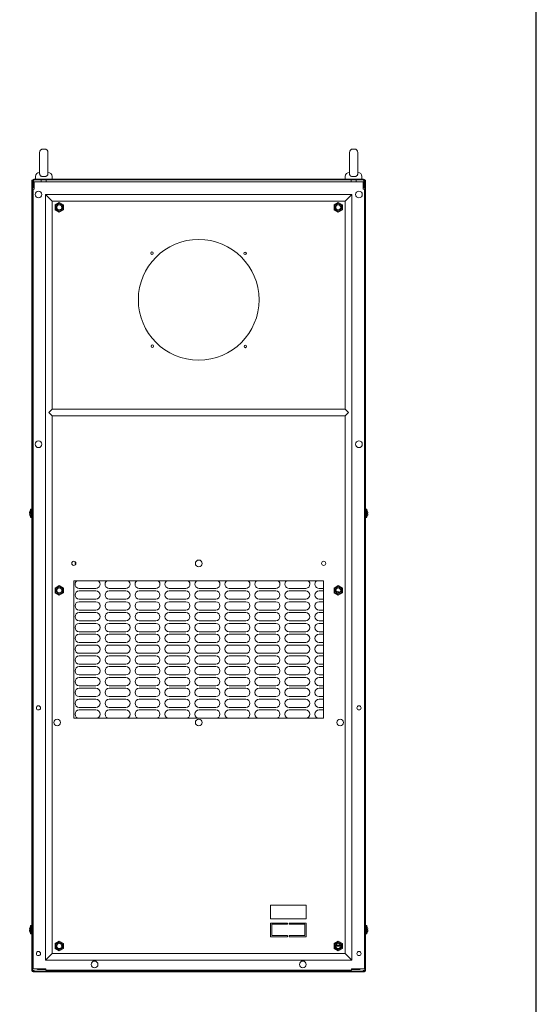
# Model space of a CAD drawing. Units: millimetres. Extents: x 0 to 2435, y 0 to 3895.
# Drawn here: x 1814 to 2435, y 1459 to 2641 of the extents above; entities that cross this region are included whole.
import ezdxf

# ---------------------------------------------------------------- set-up
doc = ezdxf.new("R2010")
doc.units = ezdxf.units.MM
doc.layers.add('VPORTS', color=7, linetype='Continuous')

# ---------------------------------------------------------------- blocks, each defined once
blk = doc.blocks.new('A$C5D1102C0')
at = {"color": 0, "linetype": 'Continuous', "lineweight": 0, "extrusion": (1.22465e-16, 1, 2.22045e-16)}
for p, q in [((-244.1, 596.1), (-244.1, 622)), ((-238.1, 626), (-240.1, 626)), ((-234.1, 622), (-234.1, 596.1)), ((127.9, 596.1), (127.9, 622)), ((131.9, 626), (133.9, 626)), ((137.9, 622), (137.9, 596.1)), ((-249.1, 593.1), (-249.1, 590)), ((-244.2, 598), (-244.1, 598)), ((-234.1, 598), (-234, 598)), ((-229.1, 593.1), (-229.1, 590)), ((122.9, 593.1), (122.9, 590)), ((127.8, 598), (127.9, 598)), ((137.9, 598), (138, 598)), ((142.9, 593.1), (142.9, 590)), ((-252.6, 588.5), (-253.6, 588.5)), ((-253.6, -360.5), (-253.6, 588.5)), ((-252.6, -360.5), (-252.6, 588.5)), ((-252.5, 588.5), (-252.6, 588.5)), ((-252.5, 588.5), (-252.5, 580)), ((-252.5, 580), (-251.5, 580)), ((-251.5, 588.5), (-251.5, 580)), ((-250.6, 588.5), (-251.5, 588.5)), ((144.8, 590), (-251, 590)), ((144.8, 589), (-251, 589)), ((-250.6, 589), (-250.6, 588.5)), ((144.4, 586.5), (-250.6, 586.5)), ((-250.6, 585), (-250.6, 586.5)), ((-250.6, 585), (-250.6, 578)), ((-242.1, 586.5), (-242.1, 589)), ((-236.1, 586.5), (-236.1, 589)), ((129.9, 586.5), (129.9, 589)), ((135.9, 586.5), (135.9, 589)), ((144.4, 588.5), (144.4, 589)), ((145.3, 588.5), (144.4, 588.5)), ((144.4, 586.5), (144.4, 585)), ((144.4, 578), (144.4, 585)), ((145.3, 580), (145.3, 588.5)), ((146.3, 580), (145.3, 580)), ((146.3, 580), (146.3, 588.5)), ((146.4, 588.5), (146.3, 588.5)), ((146.4, -360.5), (146.4, 588.5)), ((147.4, 588.5), (146.4, 588.5)), ((147.4, -360.5), (147.4, 588.5)), ((-252.1, 578), (-250.6, 578)), ((-252.1, -358.5), (-252.1, 578)), ((-233.1, 567.5), (-237.1, 571.5)), ((-237.1, 571.5), (130.9, 571.5)), ((-237.1, 571.5), (-237.1, -348)), ((-229.1, 563.5), (-233.1, 567.5)), ((126.9, 567.5), (122.9, 563.5)), ((130.9, 571.5), (126.9, 567.5)), ((130.9, 571.5), (130.9, -348)), ((144.4, 578), (145.9, 578)), ((145.9, -358.5), (145.9, 578)), ((-229.1, 563.5), (122.9, 563.5)), ((-229.1, 563.5), (-229.1, 313.5)), ((-220.6, 561.8), (-225.6, 558.9)), ((-225.6, 558.9), (-225.6, 553.1)), ((-220.6, 560.6), (-224.6, 558.3)), ((-224.6, 558.3), (-224.6, 553.7)), ((-215.6, 558.9), (-220.6, 561.8)), ((-216.6, 558.3), (-220.6, 560.6)), ((-216.6, 553.7), (-216.6, 558.3)), ((-215.6, 553.1), (-215.6, 558.9)), ((114.4, 561.8), (109.4, 558.9)), ((109.4, 558.9), (109.4, 553.1)), ((114.4, 560.6), (110.4, 558.3)), ((110.4, 558.3), (110.4, 553.7)), ((119.4, 558.9), (114.4, 561.8)), ((118.4, 558.3), (114.4, 560.6)), ((118.4, 553.7), (118.4, 558.3)), ((119.4, 553.1), (119.4, 558.9)), ((122.9, 563.5), (122.9, 313.5)), ((-225.6, 553.1), (-220.6, 550.2)), ((-224.6, 553.7), (-220.6, 551.4)), ((-220.6, 551.4), (-216.6, 553.7)), ((-220.6, 550.2), (-215.6, 553.1)), ((109.4, 553.1), (114.4, 550.2)), ((110.4, 553.7), (114.4, 551.4)), ((114.4, 551.4), (118.4, 553.7)), ((114.4, 550.2), (119.4, 553.1)), ((-229.1, 313.5), (-233.1, 309.5)), ((-233.1, 309.5), (-229.1, 305.5)), ((-229.1, 313.5), (122.9, 313.5)), ((126.9, 309.5), (122.9, 313.5)), ((122.9, 305.5), (126.9, 309.5)), ((-229.1, 305.5), (122.9, 305.5)), ((-229.1, 305.5), (-229.1, -340)), ((122.9, 305.5), (122.9, -340)), ((-255.1, 192.9), (-255.1, 192.8)), ((-255.1, 189.2), (-255.1, 188)), ((-254.8, 188.6), (-254.8, 193.5)), ((-254.8, 193.5), (-253.6, 193.5)), ((-252.6, 191), (-252.1, 191)), ((146.4, 191), (145.9, 191)), ((147.4, 193.5), (147.4, 188.5)), ((148.5, 193.5), (147.4, 193.5)), ((147.4, 191), (147.4, 191)), ((148.5, 193.5), (148.5, 183.5)), ((148.9, 192.8), (148.9, 192.9)), ((-256.2, 189.1), (-255.1, 189.1)), ((-255.1, 189.1), (-256.2, 189.1)), ((-256.2, 187.9), (-256.2, 187.9)), ((-255.1, 184.2), (-255.1, 184.2)), ((-254.8, 183.5), (-254.8, 188.6)), ((-254.8, 183.5), (-253.6, 183.5)), ((-252.6, 186), (-252.1, 186)), ((146.4, 186), (145.9, 186)), ((147.4, 188.5), (147.4, 183.5)), ((147.4, 186), (147.4, 186)), ((148.5, 183.5), (147.4, 183.5)), ((148.9, 187.9), (148.9, 189.1)), ((148.9, 184.2), (148.9, 184.2)), ((96.9, 107.5), (-203.1, 107.5)), ((-203.1, 107.5), (-203.1, -57.5)), ((96.9, -57.5), (96.9, 107.5)), ((-220.6, 101.8), (-225.6, 98.9)), ((-225.6, 98.9), (-225.6, 93.1)), ((-220.6, 100.6), (-224.6, 98.3)), ((-224.6, 98.3), (-224.6, 93.7)), ((-215.6, 98.9), (-220.6, 101.8)), ((-216.6, 98.3), (-220.6, 100.6)), ((-216.6, 93.7), (-216.6, 98.3)), ((-215.6, 93.1), (-215.6, 98.9)), ((-176.6, 98.5), (-196.6, 98.5)), ((-196.6, 95.5), (-176.6, 95.5)), ((-140.6, 98.5), (-160.6, 98.5)), ((-160.6, 95.5), (-140.6, 95.5)), ((-104.6, 98.5), (-124.6, 98.5)), ((-124.6, 95.5), (-104.6, 95.5)), ((-68.6, 98.5), (-88.6, 98.5)), ((-88.6, 95.5), (-68.6, 95.5)), ((-32.6, 98.5), (-52.6, 98.5)), ((-52.6, 95.5), (-32.6, 95.5)), ((3.4, 98.5), (-16.6, 98.5)), ((-16.6, 95.5), (3.4, 95.5)), ((39.4, 98.5), (19.4, 98.5)), ((19.4, 95.5), (39.4, 95.5)), ((75.4, 98.5), (55.4, 98.5)), ((55.4, 95.5), (75.4, 95.5)), ((96.9, 98.5), (91.4, 98.5)), ((91.4, 95.5), (96.9, 95.5)), ((114.4, 101.8), (109.4, 98.9)), ((109.4, 98.9), (109.4, 93.1)), ((114.4, 100.6), (110.4, 98.3)), ((110.4, 98.3), (110.4, 93.7)), ((119.4, 98.9), (114.4, 101.8)), ((118.4, 98.3), (114.4, 100.6)), ((118.4, 93.7), (118.4, 98.3)), ((119.4, 93.1), (119.4, 98.9)), ((-225.6, 93.1), (-220.6, 90.2)), ((-224.6, 93.7), (-220.6, 91.4)), ((-220.6, 91.4), (-216.6, 93.7)), ((-220.6, 90.2), (-215.6, 93.1)), ((-176.6, 85.5), (-196.6, 85.5)), ((-140.6, 85.5), (-160.6, 85.5)), ((-104.6, 85.5), (-124.6, 85.5)), ((-68.6, 85.5), (-88.6, 85.5)), ((-32.6, 85.5), (-52.6, 85.5)), ((3.4, 85.5), (-16.6, 85.5)), ((39.4, 85.5), (19.4, 85.5)), ((75.4, 85.5), (55.4, 85.5)), ((96.9, 85.5), (91.4, 85.5)), ((109.4, 93.1), (114.4, 90.2)), ((110.4, 93.7), (114.4, 91.4)), ((114.4, 91.4), (118.4, 93.7)), ((114.4, 90.2), (119.4, 93.1)), ((-196.6, 82.5), (-176.6, 82.5)), ((-176.6, 72.5), (-196.6, 72.5)), ((-160.6, 82.5), (-140.6, 82.5)), ((-140.6, 72.5), (-160.6, 72.5)), ((-124.6, 82.5), (-104.6, 82.5)), ((-104.6, 72.5), (-124.6, 72.5)), ((-88.6, 82.5), (-68.6, 82.5)), ((-68.6, 72.5), (-88.6, 72.5)), ((-52.6, 82.5), (-32.6, 82.5)), ((-32.6, 72.5), (-52.6, 72.5)), ((-16.6, 82.5), (3.4, 82.5)), ((3.4, 72.5), (-16.6, 72.5)), ((19.4, 82.5), (39.4, 82.5)), ((39.4, 72.5), (19.4, 72.5)), ((55.4, 82.5), (75.4, 82.5)), ((75.4, 72.5), (55.4, 72.5)), ((91.4, 82.5), (96.9, 82.5)), ((96.9, 72.5), (91.4, 72.5)), ((-196.6, 69.5), (-176.6, 69.5)), ((-176.6, 59.5), (-196.6, 59.5)), ((-160.6, 69.5), (-140.6, 69.5)), ((-140.6, 59.5), (-160.6, 59.5)), ((-124.6, 69.5), (-104.6, 69.5)), ((-104.6, 59.5), (-124.6, 59.5)), ((-88.6, 69.5), (-68.6, 69.5)), ((-68.6, 59.5), (-88.6, 59.5)), ((-52.6, 69.5), (-32.6, 69.5)), ((-32.6, 59.5), (-52.6, 59.5)), ((-16.6, 69.5), (3.4, 69.5)), ((3.4, 59.5), (-16.6, 59.5)), ((19.4, 69.5), (39.4, 69.5)), ((39.4, 59.5), (19.4, 59.5)), ((55.4, 69.5), (75.4, 69.5)), ((75.4, 59.5), (55.4, 59.5)), ((91.4, 69.5), (96.9, 69.5)), ((96.9, 59.5), (91.4, 59.5)), ((-196.6, 56.5), (-176.6, 56.5)), ((-160.6, 56.5), (-140.6, 56.5)), ((-124.6, 56.5), (-104.6, 56.5)), ((-88.6, 56.5), (-68.6, 56.5)), ((-52.6, 56.5), (-32.6, 56.5)), ((-16.6, 56.5), (3.4, 56.5)), ((19.4, 56.5), (39.4, 56.5)), ((55.4, 56.5), (75.4, 56.5)), ((91.4, 56.5), (96.9, 56.5)), ((-176.6, 46.5), (-196.6, 46.5)), ((-196.6, 43.5), (-176.6, 43.5)), ((-140.6, 46.5), (-160.6, 46.5)), ((-160.6, 43.5), (-140.6, 43.5)), ((-104.6, 46.5), (-124.6, 46.5)), ((-124.6, 43.5), (-104.6, 43.5)), ((-68.6, 46.5), (-88.6, 46.5)), ((-88.6, 43.5), (-68.6, 43.5)), ((-32.6, 46.5), (-52.6, 46.5)), ((-52.6, 43.5), (-32.6, 43.5)), ((3.4, 46.5), (-16.6, 46.5)), ((-16.6, 43.5), (3.4, 43.5)), ((39.4, 46.5), (19.4, 46.5)), ((19.4, 43.5), (39.4, 43.5)), ((75.4, 46.5), (55.4, 46.5)), ((55.4, 43.5), (75.4, 43.5)), ((96.9, 46.5), (91.4, 46.5)), ((91.4, 43.5), (96.9, 43.5)), ((-176.6, 33.5), (-196.6, 33.5)), ((-196.6, 30.5), (-176.6, 30.5)), ((-140.6, 33.5), (-160.6, 33.5)), ((-160.6, 30.5), (-140.6, 30.5)), ((-104.6, 33.5), (-124.6, 33.5)), ((-124.6, 30.5), (-104.6, 30.5)), ((-68.6, 33.5), (-88.6, 33.5)), ((-88.6, 30.5), (-68.6, 30.5)), ((-32.6, 33.5), (-52.6, 33.5)), ((-52.6, 30.5), (-32.6, 30.5)), ((3.4, 33.5), (-16.6, 33.5)), ((-16.6, 30.5), (3.4, 30.5)), ((39.4, 33.5), (19.4, 33.5)), ((19.4, 30.5), (39.4, 30.5)), ((75.4, 33.5), (55.4, 33.5)), ((55.4, 30.5), (75.4, 30.5)), ((96.9, 33.5), (91.4, 33.5)), ((91.4, 30.5), (96.9, 30.5)), ((-176.6, 20.5), (-196.6, 20.5)), ((-196.6, 17.5), (-176.6, 17.5)), ((-140.6, 20.5), (-160.6, 20.5)), ((-160.6, 17.5), (-140.6, 17.5)), ((-104.6, 20.5), (-124.6, 20.5)), ((-124.6, 17.5), (-104.6, 17.5)), ((-68.6, 20.5), (-88.6, 20.5)), ((-88.6, 17.5), (-68.6, 17.5)), ((-32.6, 20.5), (-52.6, 20.5)), ((-52.6, 17.5), (-32.6, 17.5)), ((3.4, 20.5), (-16.6, 20.5)), ((-16.6, 17.5), (3.4, 17.5)), ((39.4, 20.5), (19.4, 20.5)), ((19.4, 17.5), (39.4, 17.5)), ((75.4, 20.5), (55.4, 20.5)), ((55.4, 17.5), (75.4, 17.5)), ((96.9, 20.5), (91.4, 20.5)), ((91.4, 17.5), (96.9, 17.5)), ((-176.6, 7.5), (-196.6, 7.5)), ((-196.6, 4.5), (-176.6, 4.5)), ((-140.6, 7.5), (-160.6, 7.5)), ((-160.6, 4.5), (-140.6, 4.5)), ((-104.6, 7.5), (-124.6, 7.5)), ((-124.6, 4.5), (-104.6, 4.5)), ((-68.6, 7.5), (-88.6, 7.5)), ((-88.6, 4.5), (-68.6, 4.5)), ((-32.6, 7.5), (-52.6, 7.5)), ((-52.6, 4.5), (-32.6, 4.5)), ((3.4, 7.5), (-16.6, 7.5)), ((-16.6, 4.5), (3.4, 4.5)), ((39.4, 7.5), (19.4, 7.5)), ((19.4, 4.5), (39.4, 4.5)), ((75.4, 7.5), (55.4, 7.5)), ((55.4, 4.5), (75.4, 4.5)), ((96.9, 7.5), (91.4, 7.5)), ((91.4, 4.5), (96.9, 4.5)), ((-176.6, -5.5), (-196.6, -5.5)), ((-196.6, -8.5), (-176.6, -8.5)), ((-140.6, -5.5), (-160.6, -5.5)), ((-160.6, -8.5), (-140.6, -8.5)), ((-104.6, -5.5), (-124.6, -5.5)), ((-124.6, -8.5), (-104.6, -8.5)), ((-68.6, -5.5), (-88.6, -5.5)), ((-88.6, -8.5), (-68.6, -8.5)), ((-32.6, -5.5), (-52.6, -5.5)), ((-52.6, -8.5), (-32.6, -8.5)), ((3.4, -5.5), (-16.6, -5.5)), ((-16.6, -8.5), (3.4, -8.5)), ((39.4, -5.5), (19.4, -5.5)), ((19.4, -8.5), (39.4, -8.5)), ((75.4, -5.5), (55.4, -5.5)), ((55.4, -8.5), (75.4, -8.5)), ((96.9, -5.5), (91.4, -5.5)), ((91.4, -8.5), (96.9, -8.5)), ((-176.6, -18.5), (-196.6, -18.5)), ((-196.6, -21.5), (-176.6, -21.5)), ((-140.6, -18.5), (-160.6, -18.5)), ((-160.6, -21.5), (-140.6, -21.5)), ((-104.6, -18.5), (-124.6, -18.5)), ((-124.6, -21.5), (-104.6, -21.5)), ((-68.6, -18.5), (-88.6, -18.5)), ((-88.6, -21.5), (-68.6, -21.5)), ((-32.6, -18.5), (-52.6, -18.5)), ((-52.6, -21.5), (-32.6, -21.5)), ((3.4, -18.5), (-16.6, -18.5)), ((-16.6, -21.5), (3.4, -21.5)), ((39.4, -18.5), (19.4, -18.5)), ((19.4, -21.5), (39.4, -21.5)), ((75.4, -18.5), (55.4, -18.5)), ((55.4, -21.5), (75.4, -21.5)), ((96.9, -18.5), (91.4, -18.5)), ((91.4, -21.5), (96.9, -21.5)), ((-176.6, -31.5), (-196.6, -31.5)), ((-196.6, -34.5), (-176.6, -34.5)), ((-140.6, -31.5), (-160.6, -31.5)), ((-160.6, -34.5), (-140.6, -34.5)), ((-104.6, -31.5), (-124.6, -31.5)), ((-124.6, -34.5), (-104.6, -34.5)), ((-68.6, -31.5), (-88.6, -31.5)), ((-88.6, -34.5), (-68.6, -34.5)), ((-32.6, -31.5), (-52.6, -31.5)), ((-52.6, -34.5), (-32.6, -34.5)), ((3.4, -31.5), (-16.6, -31.5)), ((-16.6, -34.5), (3.4, -34.5)), ((39.4, -31.5), (19.4, -31.5)), ((19.4, -34.5), (39.4, -34.5)), ((75.4, -31.5), (55.4, -31.5)), ((55.4, -34.5), (75.4, -34.5)), ((96.9, -31.5), (91.4, -31.5)), ((91.4, -34.5), (96.9, -34.5)), ((-176.6, -44.5), (-196.6, -44.5)), ((-140.6, -44.5), (-160.6, -44.5)), ((-104.6, -44.5), (-124.6, -44.5)), ((-68.6, -44.5), (-88.6, -44.5)), ((-32.6, -44.5), (-52.6, -44.5)), ((3.4, -44.5), (-16.6, -44.5)), ((39.4, -44.5), (19.4, -44.5)), ((75.4, -44.5), (55.4, -44.5)), ((96.9, -44.5), (91.4, -44.5)), ((-203.1, -57.5), (96.9, -57.5)), ((-196.6, -47.5), (-176.6, -47.5)), ((-176.6, -57.5), (-196.6, -57.5)), ((-160.6, -47.5), (-140.6, -47.5)), ((-140.6, -57.5), (-160.6, -57.5)), ((-124.6, -47.5), (-104.6, -47.5)), ((-104.6, -57.5), (-124.6, -57.5)), ((-88.6, -47.5), (-68.6, -47.5)), ((-68.6, -57.5), (-88.6, -57.5)), ((-52.6, -47.5), (-32.6, -47.5)), ((-32.6, -57.5), (-52.6, -57.5)), ((-16.6, -47.5), (3.4, -47.5)), ((3.4, -57.5), (-16.6, -57.5)), ((19.4, -47.5), (39.4, -47.5)), ((39.4, -57.5), (19.4, -57.5)), ((55.4, -47.5), (75.4, -47.5)), ((75.4, -57.5), (55.4, -57.5)), ((91.4, -47.5), (96.9, -47.5)), ((96.9, -57.5), (91.4, -57.5)), ((75.9, -281.8), (33.1, -281.8)), ((33.1, -281.8), (33.1, -298.4)), ((75.9, -298.4), (75.9, -281.8)), ((-255.1, -307.1), (-255.1, -307.2)), ((-254.8, -311.5), (-254.8, -306.5)), ((-254.8, -306.5), (-253.6, -306.5)), ((33.1, -298.4), (75.9, -298.4)), ((53.5, -303.4), (33.1, -303.4)), ((33.1, -303.4), (33.1, -320)), ((34.6, -304.9), (34.6, -318.5)), ((53.5, -304.9), (34.6, -304.9)), ((53.5, -303.4), (53.5, -304.9)), ((55.5, -304.9), (55.5, -303.4)), ((75.9, -303.4), (55.5, -303.4)), ((74.4, -304.9), (55.5, -304.9)), ((74.4, -318.5), (74.4, -304.9)), ((75.9, -320), (75.9, -303.4)), ((147.4, -306.5), (147.4, -311.5)), ((148.5, -306.5), (147.4, -306.5)), ((148.5, -306.5), (148.5, -316.5)), ((148.9, -307.2), (148.9, -307.1)), ((-255.1, -310.9), (-255.1, -312.1)), ((-255.1, -315.8), (-255.1, -315.8)), ((-254.8, -316.5), (-254.8, -311.5)), ((-254.8, -316.5), (-253.6, -316.5)), ((-252.6, -309), (-252.1, -309)), ((-252.6, -314), (-252.1, -314)), ((34.6, -318.5), (53.5, -318.5)), ((53.5, -318.5), (53.5, -320)), ((55.5, -320), (55.5, -318.5)), ((55.5, -318.5), (74.4, -318.5)), ((146.4, -309), (145.9, -309)), ((146.4, -314), (145.9, -314)), ((147.4, -309), (147.4, -309)), ((147.4, -311.5), (147.4, -316.5)), ((147.4, -314), (147.4, -314)), ((148.5, -316.5), (147.4, -316.5)), ((148.9, -312.1), (148.9, -310.9)), ((148.9, -315.8), (148.9, -315.8)), ((-220.6, -325.2), (-225.6, -328.1)), ((-225.6, -328.1), (-225.6, -333.9)), ((-220.6, -326.4), (-224.6, -328.7)), ((-224.6, -328.7), (-224.6, -333.3)), ((-215.6, -328.1), (-220.6, -325.2)), ((-216.6, -328.7), (-220.6, -326.4)), ((-216.6, -333.3), (-216.6, -328.7)), ((-215.6, -333.9), (-215.6, -328.1)), ((33.1, -320), (53.5, -320)), ((55.5, -320), (75.9, -320)), ((114.4, -325.2), (109.4, -328.1)), ((109.4, -328.1), (109.4, -333.9)), ((114.4, -326.4), (110.4, -328.7)), ((110.4, -328.7), (110.4, -333.3)), ((111.4, -331), (114.5, -331)), ((114.5, -330), (111.5, -330)), ((119.4, -328.1), (114.4, -325.2)), ((118.4, -328.7), (114.4, -326.4)), ((114.5, -331), (114.5, -330)), ((114.5, -330), (115.5, -330)), ((115.5, -331), (114.5, -331)), ((115.5, -330), (115.5, -331)), ((116.4, -330), (115.5, -330)), ((116.4, -331), (115.5, -331)), ((116.4, -330), (116.4, -328.8)), ((116.4, -330), (116.4, -331)), ((118.4, -333.3), (118.4, -328.7)), ((119.4, -333.9), (119.4, -328.1)), ((-233.1, -344), (-229.1, -340)), ((-229.1, -340), (122.9, -340)), ((-225.6, -333.9), (-220.6, -336.8)), ((-224.6, -333.3), (-220.6, -335.6)), ((-220.6, -335.6), (-216.6, -333.3)), ((-220.6, -336.8), (-215.6, -333.9)), ((109.4, -333.9), (114.4, -336.8)), ((110.4, -333.3), (114.4, -335.6)), ((114.4, -335.6), (118.4, -333.3)), ((114.4, -336.8), (119.4, -333.9)), ((122.9, -340), (126.9, -344)), ((-237.1, -348), (-233.1, -344)), ((-237.1, -348), (130.9, -348)), ((126.9, -344), (130.9, -348)), ((-250.6, -360.5), (-252.6, -360.5)), ((-250.6, -358.5), (-252.1, -358.5)), ((-249.6, -361), (-252.1, -361)), ((-249.6, -362), (-252.1, -362)), ((-250.6, -358.5), (-236.6, -358.5)), ((-250.6, -360.5), (-250.6, -361)), ((-249.6, -361), (-246.6, -361)), ((-246.6, -362), (-249.6, -362)), ((-246.9, -359), (-237.1, -359)), ((140.4, -361), (-246.6, -361)), ((-246.6, -361), (-246.6, -362)), ((140.4, -362), (-246.6, -362)), ((-237.1, -359), (-237.1, -358.5)), ((-236.6, -359), (-237.1, -359)), ((-236.6, -360), (-236.6, -358.5)), ((-236.6, -360), (130.4, -360)), ((130.4, -358.5), (130.4, -360)), ((130.4, -358.5), (144.4, -358.5)), ((130.9, -359), (130.4, -359)), ((130.9, -358.5), (130.9, -359)), ((130.9, -359), (140.6, -359)), ((140.4, -362), (140.4, -361)), ((140.4, -361), (143.4, -361)), ((143.4, -362), (140.4, -362)), ((145.9, -361), (143.4, -361)), ((145.9, -362), (143.4, -362)), ((145.9, -358.5), (144.4, -358.5)), ((144.4, -361), (144.4, -360.5)), ((146.4, -360.5), (144.4, -360.5))]:
    blk.add_line(p, q, dxfattribs=at)
at = {"color": 0, "linetype": 'Continuous', "lineweight": 0}
for centre, radius in [((-245.6, 571.5), 4), ((139.4, 571.5), 4), ((-220.6, 556), 3), ((114.4, 556), 3), ((-53.1, 445), 72.5), ((-109.2, 501), 1.5), ((2.6, 500.7), 1.5), ((-108.8, 389.3), 1.5), ((2.9, 389), 1.5), ((-245.6, 271.5), 4), ((139.4, 271.5), 4), ((-203.1, 128.5), 2.5), ((-53.1, 128.5), 4), ((96.9, 128.5), 2.5), ((-220.6, 96), 3), ((114.4, 96), 3), ((-245.6, -45), 2.5), ((139.4, -45), 2.5), ((-223.1, -62.5), 4), ((-53.1, -62.5), 4), ((116.9, -62.5), 4), ((-220.6, -331), 3), ((114.4, -331), 3), ((-245.6, -340), 2.5), ((139.4, -340), 2.5), ((-178.1, -353), 4), ((71.9, -353), 4)]:
    blk.add_circle(centre, radius, dxfattribs=at)
for centre, radius, start, end in [((-240.1, 622), 4, 90, 180), ((-238.1, 622), 4, 0, 90), ((131.9, 622), 4, 90, 180), ((133.9, 622), 4, 0, 90), ((-244.2, 593.1), 4.9, 90, 180), ((-234, 593.1), 4.9, 0, 90), ((127.8, 593.1), 4.9, 90, 180), ((138, 593.1), 4.9, 0, 90), ((-251, 588.5), 1.5, 90, 180), ((-251, 588.5), 0.5, 90, 180), ((144.8, 588.5), 1.5, 0, 90), ((144.8, 588.5), 0.5, 0, 90), ((-244.8, 187.7), 11.6, 149.6343, 153.3218), ((138.5, 187.7), 11.6, 26.6782, 30.3657), ((-244.8, 189.4), 11.6, 206.6782, 210.3657), ((138.5, 189.4), 11.6, 329.6343, 333.3218), ((-196.6, 129.5), 5, 169.2706, 208.2303), ((-196.6, 103.5), 5, 126.8794, 270), ((-176.6, 103.5), 5, 270, 53.1206), ((-160.6, 103.5), 5, 126.8794, 270), ((-140.6, 103.5), 5, 270, 53.1206), ((-124.6, 103.5), 5, 126.8794, 270), ((-104.6, 103.5), 5, 270, 53.1206), ((-88.6, 103.5), 5, 126.8794, 270), ((-68.6, 103.5), 5, 270, 53.1206), ((-52.6, 103.5), 5, 126.8794, 270), ((-32.6, 103.5), 5, 270, 53.1206), ((-16.6, 103.5), 5, 126.8794, 270), ((3.4, 103.5), 5, 270, 53.1206), ((19.4, 103.5), 5, 126.8794, 270), ((39.4, 103.5), 5, 270, 53.1206), ((55.4, 103.5), 5, 126.8794, 270), ((75.4, 103.5), 5, 270, 53.1206), ((91.4, 103.5), 5, 126.8794, 270), ((-196.6, 90.5), 5, 90, 270), ((-176.6, 90.5), 5, 270, 90), ((-160.6, 90.5), 5, 90, 270), ((-140.6, 90.5), 5, 270, 90), ((-124.6, 90.5), 5, 90, 270), ((-104.6, 90.5), 5, 270, 90), ((-88.6, 90.5), 5, 90, 270), ((-68.6, 90.5), 5, 270, 90), ((-52.6, 90.5), 5, 90, 270), ((-32.6, 90.5), 5, 270, 90), ((-16.6, 90.5), 5, 90, 270), ((3.4, 90.5), 5, 270, 90), ((19.4, 90.5), 5, 90, 270), ((39.4, 90.5), 5, 270, 90), ((55.4, 90.5), 5, 90, 270), ((75.4, 90.5), 5, 270, 90), ((91.4, 90.5), 5, 90, 270), ((111.4, 90.5), 5, 33.2542, 89.5175), ((-196.6, 77.5), 5, 90, 270), ((-176.6, 77.5), 5, 270, 90), ((-160.6, 77.5), 5, 90, 270), ((-140.6, 77.5), 5, 270, 90), ((-124.6, 77.5), 5, 90, 270), ((-104.6, 77.5), 5, 270, 90), ((-88.6, 77.5), 5, 90, 270), ((-68.6, 77.5), 5, 270, 90), ((-52.6, 77.5), 5, 90, 270), ((-32.6, 77.5), 5, 270, 90), ((-16.6, 77.5), 5, 90, 270), ((3.4, 77.5), 5, 270, 90), ((19.4, 77.5), 5, 90, 270), ((39.4, 77.5), 5, 270, 90), ((55.4, 77.5), 5, 90, 270), ((75.4, 77.5), 5, 270, 90), ((91.4, 77.5), 5, 90, 270), ((-196.6, 64.5), 5, 90, 270), ((-176.6, 64.5), 5, 270, 90), ((-160.6, 64.5), 5, 90, 270), ((-140.6, 64.5), 5, 270, 90), ((-124.6, 64.5), 5, 90, 270), ((-104.6, 64.5), 5, 270, 90), ((-88.6, 64.5), 5, 90, 270), ((-68.6, 64.5), 5, 270, 90), ((-52.6, 64.5), 5, 90, 270), ((-32.6, 64.5), 5, 270, 90), ((-16.6, 64.5), 5, 90, 270), ((3.4, 64.5), 5, 270, 90), ((19.4, 64.5), 5, 90, 270), ((39.4, 64.5), 5, 270, 90), ((55.4, 64.5), 5, 90, 270), ((75.4, 64.5), 5, 270, 90), ((91.4, 64.5), 5, 90, 270), ((-196.6, 51.5), 5, 90, 270), ((-176.6, 51.5), 5, 270, 90), ((-160.6, 51.5), 5, 90, 270), ((-140.6, 51.5), 5, 270, 90), ((-124.6, 51.5), 5, 90, 270), ((-104.6, 51.5), 5, 270, 90), ((-88.6, 51.5), 5, 90, 270), ((-68.6, 51.5), 5, 270, 90), ((-52.6, 51.5), 5, 90, 270), ((-32.6, 51.5), 5, 270, 90), ((-16.6, 51.5), 5, 90, 270), ((3.4, 51.5), 5, 270, 90), ((19.4, 51.5), 5, 90, 270), ((39.4, 51.5), 5, 270, 90), ((55.4, 51.5), 5, 90, 270), ((75.4, 51.5), 5, 270, 90), ((91.4, 51.5), 5, 90, 270), ((-196.6, 38.5), 5, 90, 270), ((-176.6, 38.5), 5, 270, 90), ((-160.6, 38.5), 5, 90, 270), ((-140.6, 38.5), 5, 270, 90), ((-124.6, 38.5), 5, 90, 270), ((-104.6, 38.5), 5, 270, 90), ((-88.6, 38.5), 5, 90, 270), ((-68.6, 38.5), 5, 270, 90), ((-52.6, 38.5), 5, 90, 270), ((-32.6, 38.5), 5, 270, 90), ((-16.6, 38.5), 5, 90, 270), ((3.4, 38.5), 5, 270, 90), ((19.4, 38.5), 5, 90, 270), ((39.4, 38.5), 5, 270, 90), ((55.4, 38.5), 5, 90, 270), ((75.4, 38.5), 5, 270, 90), ((91.4, 38.5), 5, 90, 270), ((-196.6, 25.5), 5, 90, 270), ((-176.6, 25.5), 5, 270, 90), ((-160.6, 25.5), 5, 90, 270), ((-140.6, 25.5), 5, 270, 90), ((-124.6, 25.5), 5, 90, 270), ((-104.6, 25.5), 5, 270, 90), ((-88.6, 25.5), 5, 90, 270), ((-68.6, 25.5), 5, 270, 90), ((-52.6, 25.5), 5, 90, 270), ((-32.6, 25.5), 5, 270, 90), ((-16.6, 25.5), 5, 90, 270), ((3.4, 25.5), 5, 270, 90), ((19.4, 25.5), 5, 90, 270), ((39.4, 25.5), 5, 270, 90), ((55.4, 25.5), 5, 90, 270), ((75.4, 25.5), 5, 270, 90), ((91.4, 25.5), 5, 90, 270), ((-196.6, 12.5), 5, 90, 270), ((-176.6, 12.5), 5, 270, 90), ((-160.6, 12.5), 5, 90, 270), ((-140.6, 12.5), 5, 270, 90), ((-124.6, 12.5), 5, 90, 270), ((-104.6, 12.5), 5, 270, 90), ((-88.6, 12.5), 5, 90, 270), ((-68.6, 12.5), 5, 270, 90), ((-52.6, 12.5), 5, 90, 270), ((-32.6, 12.5), 5, 270, 90), ((-16.6, 12.5), 5, 90, 270), ((3.4, 12.5), 5, 270, 90), ((19.4, 12.5), 5, 90, 270), ((39.4, 12.5), 5, 270, 90), ((55.4, 12.5), 5, 90, 270), ((75.4, 12.5), 5, 270, 90), ((91.4, 12.5), 5, 90, 270), ((-196.6, -0.5), 5, 90, 270), ((-176.6, -0.5), 5, 270, 90), ((-160.6, -0.5), 5, 90, 270), ((-140.6, -0.5), 5, 270, 90), ((-124.6, -0.5), 5, 90, 270), ((-104.6, -0.5), 5, 270, 90), ((-88.6, -0.5), 5, 90, 270), ((-68.6, -0.5), 5, 270, 90), ((-52.6, -0.5), 5, 90, 270), ((-32.6, -0.5), 5, 270, 90), ((-16.6, -0.5), 5, 90, 270), ((3.4, -0.5), 5, 270, 90), ((19.4, -0.5), 5, 90, 270), ((39.4, -0.5), 5, 270, 90), ((55.4, -0.5), 5, 90, 270), ((75.4, -0.5), 5, 270, 90), ((91.4, -0.5), 5, 90, 270), ((-196.6, -13.5), 5, 90, 270), ((-176.6, -13.5), 5, 270, 90), ((-160.6, -13.5), 5, 90, 270), ((-140.6, -13.5), 5, 270, 90), ((-124.6, -13.5), 5, 90, 270), ((-104.6, -13.5), 5, 270, 90), ((-88.6, -13.5), 5, 90, 270), ((-68.6, -13.5), 5, 270, 90), ((-52.6, -13.5), 5, 90, 270), ((-32.6, -13.5), 5, 270, 90), ((-16.6, -13.5), 5, 90, 270), ((3.4, -13.5), 5, 270, 90), ((19.4, -13.5), 5, 90, 270), ((39.4, -13.5), 5, 270, 90), ((55.4, -13.5), 5, 90, 270), ((75.4, -13.5), 5, 270, 90), ((91.4, -13.5), 5, 90, 270), ((-196.6, -26.5), 5, 90, 270), ((-176.6, -26.5), 5, 270, 90), ((-160.6, -26.5), 5, 90, 270), ((-140.6, -26.5), 5, 270, 90), ((-124.6, -26.5), 5, 90, 270), ((-104.6, -26.5), 5, 270, 90), ((-88.6, -26.5), 5, 90, 270), ((-68.6, -26.5), 5, 270, 90), ((-52.6, -26.5), 5, 90, 270), ((-32.6, -26.5), 5, 270, 90), ((-16.6, -26.5), 5, 90, 270), ((3.4, -26.5), 5, 270, 90), ((19.4, -26.5), 5, 90, 270), ((39.4, -26.5), 5, 270, 90), ((55.4, -26.5), 5, 90, 270), ((75.4, -26.5), 5, 270, 90), ((91.4, -26.5), 5, 90, 270), ((-196.6, -39.5), 5, 90, 270), ((-176.6, -39.5), 5, 270, 90), ((-160.6, -39.5), 5, 90, 270), ((-140.6, -39.5), 5, 270, 90), ((-124.6, -39.5), 5, 90, 270), ((-104.6, -39.5), 5, 270, 90), ((-88.6, -39.5), 5, 90, 270), ((-68.6, -39.5), 5, 270, 90), ((-52.6, -39.5), 5, 90, 270), ((-32.6, -39.5), 5, 270, 90), ((-16.6, -39.5), 5, 90, 270), ((3.4, -39.5), 5, 270, 90), ((19.4, -39.5), 5, 90, 270), ((39.4, -39.5), 5, 270, 90), ((55.4, -39.5), 5, 90, 270), ((75.4, -39.5), 5, 270, 90), ((91.4, -39.5), 5, 90, 270), ((-196.6, -52.5), 5, 90, 270), ((-176.6, -52.5), 5, 270, 90), ((-160.6, -52.5), 5, 90, 270), ((-140.6, -52.5), 5, 270, 90), ((-124.6, -52.5), 5, 90, 270), ((-104.6, -52.5), 5, 270, 90), ((-88.6, -52.5), 5, 90, 270), ((-68.6, -52.5), 5, 270, 90), ((-52.6, -52.5), 5, 90, 270), ((-32.6, -52.5), 5, 270, 90), ((-16.6, -52.5), 5, 90, 270), ((3.4, -52.5), 5, 270, 90), ((19.4, -52.5), 5, 90, 270), ((39.4, -52.5), 5, 270, 90), ((55.4, -52.5), 5, 90, 270), ((75.4, -52.5), 5, 270, 90), ((91.4, -52.5), 5, 90, 270), ((-244.8, -312.3), 11.6, 149.6343, 153.3218), ((138.5, -312.3), 11.6, 26.6782, 30.3657), ((-244.8, -310.6), 11.6, 206.6782, 210.3657), ((138.5, -310.6), 11.6, 329.6343, 333.3218), ((-252.1, -360.5), 1.5, 180, 270), ((-252.1, -360.5), 0.5, 180, 270), ((-246.9, -356.7), 2.25, 231.0778, 270), ((140.6, -356.7), 2.25, 270, 308.9222), ((145.9, -360.5), 1.5, 270, 0), ((145.9, -360.5), 0.5, 270, 0)]:
    blk.add_arc(centre, radius, start, end, dxfattribs=at)
for points, knots in [([(-241.4, 593.1), (-241.8, 593.2), (-242.2, 593.4), (-243, 593.9), (-243.3, 594.2), (-243.8, 594.9), (-244, 595.3), (-244.1, 595.9), (-244.1, 596), (-244.1, 596.1)], [3.0750641, 3.0750641, 3.0750641, 3.0750641, 3.1992647, 3.1992647, 3.3443925, 3.3443925, 3.4909545, 3.4909545, 3.5477108, 3.5477108, 3.5477108, 3.5477108]), ([(-238.1, 593), (-238.5, 593), (-238.8, 593), (-239.1, 593), (-239.5, 593), (-239.8, 593), (-240.1, 593)], [-0.0991285, -0.0991285, -0.0991285, -0.0991285, 0, 0, 0, 0.0991285, 0.0991285, 0.0991285, 0.0991285]), ([(-236.9, 593.1), (-236.6, 593.2), (-236.4, 593.2), (-235.7, 593.6), (-235.3, 593.8), (-234.7, 594.5), (-234.5, 594.8), (-234.2, 595.5), (-234.1, 595.8), (-234.1, 596.1)], [3.9816543, 3.9816543, 3.9816543, 3.9816543, 4.0863662, 4.0863662, 4.3002504, 4.3002504, 4.4921777, 4.4921777, 4.6570356, 4.6570356, 4.6570356, 4.6570356]), ([(130.6, 593.1), (130.6, 593.1), (130.5, 593.2), (129.9, 593.3), (129.5, 593.6), (128.7, 594.2), (128.4, 594.5), (128, 595.3), (127.9, 595.7), (127.9, 596.1), (127.9, 596.1), (127.9, 596.1)], [0.1256835, 0.1256835, 0.1256835, 0.1256835, 0.1535517, 0.1535517, 0.3041708, 0.3041708, 0.4543889, 0.4543889, 0.6001827, 0.6001827, 0.612403, 0.612403, 0.612403, 0.612403]), ([(131.9, 593), (132.2, 593), (132.5, 593), (133.2, 593), (133.5, 593), (133.9, 593)], [2.993336, 2.993336, 2.993336, 2.993336, 3.0924645, 3.0924645, 3.1915931, 3.1915931, 3.1915931, 3.1915931]), ([(137.9, 596.1), (137.9, 595.9), (137.8, 595.6), (137.6, 595), (137.4, 594.6), (136.8, 593.9), (136.4, 593.6), (135.7, 593.3), (135.4, 593.2), (135.1, 593.1)], [5.230665, 5.230665, 5.230665, 5.230665, 5.3298636, 5.3298636, 5.475551, 5.475551, 5.6274359, 5.6274359, 5.7213404, 5.7213404, 5.7213404, 5.7213404]), ([(-256.2, 189.1), (-256.2, 189.3), (-256.2, 189.4), (-256.1, 190), (-256, 190.4), (-255.7, 191.5), (-255.4, 192.2), (-255.1, 192.8)], [3.3201274, 3.3201274, 3.3201274, 3.3201274, 3.3677603, 3.3677603, 3.4744739, 3.4744739, 3.68576, 3.68576, 3.68576, 3.68576]), ([(-255.1, 189.2), (-255.4, 189.2), (-255.7, 189.1), (-256, 189.1), (-256.1, 189.1), (-256.2, 189.1), (-256.2, 189.1), (-256.2, 189.1)], [2.8363335, 2.8363335, 2.8363335, 2.8363335, 3.0476196, 3.0476196, 3.1543332, 3.1543332, 3.2019661, 3.2019661, 3.2019661, 3.2019661]), ([(148.9, 192.8), (149.2, 192.2), (149.5, 191.5), (149.8, 190.4), (149.9, 190), (149.9, 189.4), (150, 189.3), (150, 189.1)], [2.8363335, 2.8363335, 2.8363335, 2.8363335, 3.0476196, 3.0476196, 3.1543332, 3.1543332, 3.2019661, 3.2019661, 3.2019661, 3.2019661]), ([(-256.2, 189.1), (-256.2, 189.1), (-256.2, 189.1), (-256.1, 189.1), (-256, 189.1), (-255.7, 189.1), (-255.4, 189.1), (-255.1, 189.1)], [3.3201274, 3.3201274, 3.3201274, 3.3201274, 3.3677603, 3.3677603, 3.4744739, 3.4744739, 3.68576, 3.68576, 3.68576, 3.68576]), ([(-255.1, 188), (-255.4, 188), (-255.7, 187.9), (-256, 187.9), (-256.1, 187.9), (-256.2, 187.9), (-256.2, 187.9), (-256.2, 187.9)], [2.8363335, 2.8363335, 2.8363335, 2.8363335, 3.0476196, 3.0476196, 3.1543332, 3.1543332, 3.2019661, 3.2019661, 3.2019661, 3.2019661]), ([(-255.1, 184.2), (-255.4, 184.8), (-255.7, 185.5), (-256, 186.7), (-256.1, 187), (-256.2, 187.6), (-256.2, 187.7), (-256.2, 187.9)], [2.8363335, 2.8363335, 2.8363335, 2.8363335, 3.0476196, 3.0476196, 3.1543332, 3.1543332, 3.2019661, 3.2019661, 3.2019661, 3.2019661]), ([(-256.2, 187.9), (-256.2, 187.8), (-256.2, 187.6), (-256.1, 187.1), (-256, 186.7), (-255.7, 185.6), (-255.4, 184.8), (-255.1, 184.2)], [3.3201274, 3.3201274, 3.3201274, 3.3201274, 3.3677603, 3.3677603, 3.4744739, 3.4744739, 3.68576, 3.68576, 3.68576, 3.68576]), ([(150, 189.1), (150, 189.1), (149.9, 189.1), (149.9, 189.1), (149.8, 189.1), (149.5, 189.1), (149.2, 189.1), (148.9, 189.1)], [3.3201274, 3.3201274, 3.3201274, 3.3201274, 3.3677603, 3.3677603, 3.4744739, 3.4744739, 3.68576, 3.68576, 3.68576, 3.68576]), ([(150, 187.9), (150, 187.9), (149.9, 187.9), (149.9, 187.9), (149.8, 187.9), (149.5, 187.9), (149.2, 187.9), (148.9, 187.9)], [3.3201274, 3.3201274, 3.3201274, 3.3201274, 3.3677603, 3.3677603, 3.4744739, 3.4744739, 3.68576, 3.68576, 3.68576, 3.68576]), ([(148.9, 184.2), (149.2, 184.8), (149.5, 185.6), (149.8, 186.7), (149.9, 187), (149.9, 187.6), (150, 187.7), (150, 187.9)], [2.8363335, 2.8363335, 2.8363335, 2.8363335, 3.0476196, 3.0476196, 3.1543332, 3.1543332, 3.2019661, 3.2019661, 3.2019661, 3.2019661]), ([(-256.2, -310.9), (-256.2, -310.7), (-256.2, -310.6), (-256.1, -310), (-256, -309.6), (-255.7, -308.5), (-255.4, -307.8), (-255.1, -307.2)], [3.3201274, 3.3201274, 3.3201274, 3.3201274, 3.3677603, 3.3677603, 3.4744739, 3.4744739, 3.68576, 3.68576, 3.68576, 3.68576]), ([(148.9, -307.2), (149.2, -307.8), (149.5, -308.5), (149.8, -309.6), (149.9, -310), (149.9, -310.6), (150, -310.7), (150, -310.9)], [2.8363335, 2.8363335, 2.8363335, 2.8363335, 3.0476196, 3.0476196, 3.1543332, 3.1543332, 3.2019661, 3.2019661, 3.2019661, 3.2019661]), ([(-255.1, -310.9), (-255.4, -310.9), (-255.7, -310.9), (-256, -310.9), (-256.1, -310.9), (-256.2, -310.9), (-256.2, -310.9), (-256.2, -310.9)], [2.8363335, 2.8363335, 2.8363335, 2.8363335, 3.0476196, 3.0476196, 3.1543332, 3.1543332, 3.2019661, 3.2019661, 3.2019661, 3.2019661]), ([(-256.2, -312.1), (-256.2, -312.3), (-256.2, -312.4), (-256.1, -313), (-256, -313.3), (-255.7, -314.4), (-255.4, -315.2), (-255.1, -315.8)], [3.3201274, 3.3201274, 3.3201274, 3.3201274, 3.3677603, 3.3677603, 3.4744739, 3.4744739, 3.68576, 3.68576, 3.68576, 3.68576]), ([(-255.1, -312.1), (-255.4, -312.1), (-255.7, -312.1), (-256, -312.1), (-256.1, -312.1), (-256.2, -312.1), (-256.2, -312.1), (-256.2, -312.1)], [2.8363335, 2.8363335, 2.8363335, 2.8363335, 3.0476196, 3.0476196, 3.1543332, 3.1543332, 3.2019661, 3.2019661, 3.2019661, 3.2019661]), ([(150, -310.9), (150, -310.9), (149.9, -310.9), (149.9, -310.9), (149.8, -310.9), (149.5, -310.9), (149.2, -310.9), (148.9, -310.9)], [3.3201274, 3.3201274, 3.3201274, 3.3201274, 3.3677603, 3.3677603, 3.4744739, 3.4744739, 3.68576, 3.68576, 3.68576, 3.68576]), ([(150, -312.1), (150, -312.1), (149.9, -312.1), (149.9, -312.1), (149.8, -312.1), (149.5, -312.1), (149.2, -312.1), (148.9, -312.1)], [3.3201274, 3.3201274, 3.3201274, 3.3201274, 3.3677603, 3.3677603, 3.4744739, 3.4744739, 3.68576, 3.68576, 3.68576, 3.68576]), ([(148.9, -315.8), (149.2, -315.2), (149.5, -314.4), (149.8, -313.3), (149.9, -313), (149.9, -312.4), (150, -312.3), (150, -312.1)], [2.8363335, 2.8363335, 2.8363335, 2.8363335, 3.0476196, 3.0476196, 3.1543332, 3.1543332, 3.2019661, 3.2019661, 3.2019661, 3.2019661])]:
    blk.add_open_spline(points, degree=3, knots=knots, dxfattribs=at)
for points in [[(-241.4, 593.1), (-241, 593), (-240.5, 593), (-240.1, 593)], [(-238.1, 593), (-237.7, 593), (-237.3, 593), (-236.9, 593.1)], [(130.6, 593.1), (131, 593), (131.5, 593), (131.9, 593)], [(133.9, 593), (134.3, 593), (134.7, 593), (135.1, 593.1)], [(-256.2, 189.1), (-256.2, 189.1), (-256.2, 189.1), (-256.2, 189.1)]]:
    blk.add_open_spline(points, degree=3, dxfattribs=at)

msp = doc.modelspace()

# ---------------------------------------------------------------- linework, layer by layer
at = {"layer": 'VPORTS'}
msp.add_lwpolyline([(0, 0), (2434.586, 0), (2434.586, 3894.946), (0, 3894.946)], close=True, dxfattribs=at)

# ---------------------------------------------------------------- block references
msp.add_blockref('A$C5D1102C0', (2082.241, 1859.733), dxfattribs=at)

doc.saveas('drawing.dxf')
